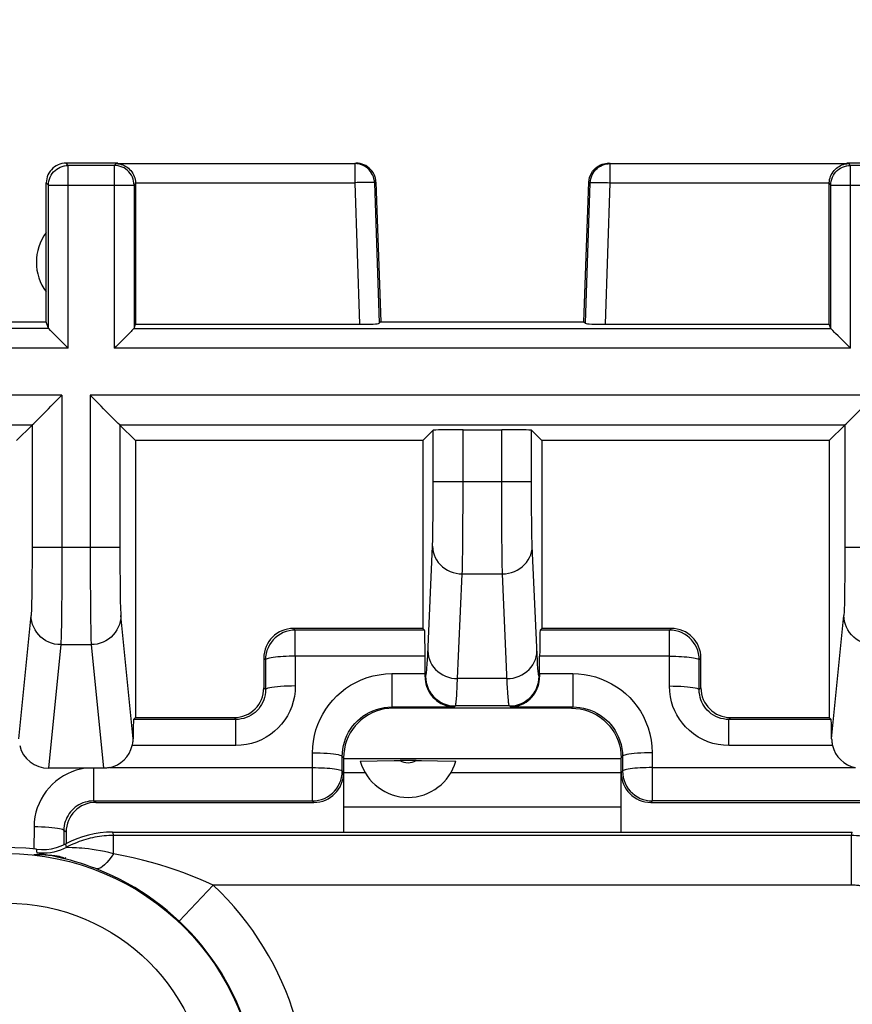
# Model space of a CAD drawing. Units: millimetres. Extents: x -26 to 116, y -24 to 43.
# Drawn here: x 54 to 62, y 15 to 25 of the extents above; entities that cross this region are included whole.
import ezdxf

# ---------------------------------------------------------------- set-up
doc = ezdxf.new("R2010")
doc.units = ezdxf.units.MM
doc.header["$LTSCALE"] = 16.335
doc.layers.get('0').update_dxf_attribs({"linetype": 'CONTINUOUS'})
for name, color, linetype in [('ASSI', 7, 'CONTINUOUS'), ('DRAFT', 7, 'CONTINUOUS'), ('IMPORT_IGES', 7, 'CONTINUOUS'), ('RACCORDO', 7, 'CONTINUOUS'), ('SMUSSO', 7, 'CONTINUOUS'), ('SUPERFICI', 7, 'CONTINUOUS')]:
    doc.layers.add(name, color=color, linetype=linetype)
doc.styles.get("Standard").update_dxf_attribs({"font": 'txt', "width": 0.8})
doc.dimstyles.new('DIMSTYLE_1', dxfattribs={"dimtxt": 3, "dimasz": 3, "dimexe": 1.5, "dimexo": 0.5, "dimgap": 0.75, "dimtad": 1, "dimtxsty": 'STANDARD', "dimblk": '_FILLED', "dimblk1": '_FILLED', "dimblk2": '_FILLED', "dimcen": 0.09, "dimazin": 2, "dimtfac": 1, "dimtofl": 0, "dimtmove": 0, "dimatfit": 3, "dimldrblk": '_FILLED', "dimfxl": 1, "dimtolj": 1, "dimarcsym": 0})

# ---------------------------------------------------------------- blocks, each defined once
blk = doc.blocks.new('_FILLED')
at = {"color": 0, "linetype": 'BYBLOCK'}
blk.add_solid([(0, 0), (-1, 0.3167), (-1, -0.3167)], dxfattribs=at)
blk = doc.blocks.new('*D2')
at = {"color": 7, "linetype": 'CONTINUOUS'}
for p, q in [((47.6, 22.3226), (47.6, 33.0559)), ((92.4, 22.3226), (92.4, 33.0559)), ((47.6, 31.5559), (70, 31.5559)), ((92.4, 31.5559), (70, 31.5559))]:
    blk.add_line(p, q, dxfattribs=at)
at = {"color": 7, "linetype": 'CONTINUOUS', "xscale": 3, "yscale": 3, "zscale": 3, "rotation": 180}
blk.add_blockref('_FILLED', (47.6, 31.5559), dxfattribs=at)
at = {"color": 7, "linetype": 'CONTINUOUS', "xscale": 3, "yscale": 3, "zscale": 3}
blk.add_blockref('_FILLED', (92.4, 31.5559), dxfattribs=at)
at = {"color": 7, "linetype": 'CONTINUOUS', "insert": (70, 35.3059), "char_height": 3, "width": 13.178571, "attachment_point": 2, "line_spacing_factor": 0.9}
blk.add_mtext('{\\ftxt;\\W0.0001;\\H0.0001;\\~}{\\ftxt;\\W2.9285714286;\\H3.0; }{\\ftxt;\\W0.0001;\\H0.0001;\\~}', dxfattribs=at)

msp = doc.modelspace()

# ---------------------------------------------------------------- linework, layer by layer
at = {"layer": 'ASSI', "color": 7, "linetype": 'CONTINUOUS'}
for p, q in [((57.35, 17.917), (60.15, 17.917)), ((57.5185, 17.8882), (57.8587, 17.8959)), ((58.0811, 17.8969), (57.9189, 17.8969)), ((58.0811, 17.8969), (58.1358, 17.896)), ((58.1358, 17.896), (58.298, 17.8925)), ((58.298, 17.8925), (58.4815, 17.8882)), ((57.5686, 17.7704), (57.35, 17.7704)), ((60.15, 17.7704), (58.4314, 17.7704))]:
    msp.add_line(p, q, dxfattribs=at)
msp.add_lwpolyline([(57.8587, 17.8959), (57.9129, 17.8968), (57.9189, 17.8969)], dxfattribs=at)
for radius, start, end in [(0.5, 195.65325, 344.34675), (0.15, 237.26748, 302.73252)]:
    msp.add_arc((58, 18.0231), radius, start, end, dxfattribs=at)
at = {"layer": 'DRAFT', "color": 7, "linetype": 'CONTINUOUS'}
for p, q in [((57.35, 17.917), (60.15, 17.917)), ((60.15, 17.7704), (58.4314, 17.7704))]:
    msp.add_line(p, q, dxfattribs=at)
at = {"layer": 'IMPORT_IGES', "color": 7, "linetype": 'CONTINUOUS'}
msp.add_line((60.15, 17.4231), (57.35, 17.4231), dxfattribs=at)
at = {"layer": 'RACCORDO', "color": 250, "linetype": 'CONTINUOUS'}
for p, q in [((54.803, 19.0643), (54.9264, 17.8175)), ((57.8378, 18.7717), (57.8378, 18.4352)), ((57.8378, 18.7717), (58.1724, 18.7717)), ((58.1725, 18.7403), (58.1776, 18.7454)), ((59.3275, 18.7403), (59.3224, 18.7454)), ((59.3276, 18.7717), (59.6622, 18.7717)), ((59.6622, 18.7717), (59.6622, 18.4352)), ((57.8499, 18.4231), (57.8378, 18.4352)), ((57.8378, 18.4352), (58.4673, 18.4352)), ((58.4775, 18.4454), (58.4673, 18.4352)), ((59.0327, 18.4352), (59.0225, 18.4454)), ((59.0327, 18.4352), (59.6622, 18.4352)), ((59.6501, 18.4231), (59.6622, 18.4352)), ((57.0359, 17.4872), (57.0362, 17.9735)), ((57.3359, 17.7872), (57.3362, 17.937)), ((57.35, 17.9232), (57.3362, 17.937)), ((60.15, 17.9232), (60.1638, 17.937)), ((60.1638, 17.937), (60.1641, 17.7872)), ((60.4638, 17.9735), (60.4641, 17.4872)), ((54.8287, 17.4872), (54.8288, 17.8175)), ((54.9872, 17.8237), (57.0359, 17.8237)), ((57.35, 17.773), (57.3359, 17.7872)), ((60.1641, 17.7872), (60.15, 17.773)), ((60.4641, 17.8237), (62.5128, 17.8237)), ((54.85, 17.4731), (54.8288, 17.4872)), ((54.8288, 17.4872), (57.0359, 17.4872)), ((57.05, 17.4731), (57.0359, 17.4872)), ((60.4641, 17.4872), (60.45, 17.4731)), ((66.1142, 17.4872), (60.4641, 17.4872)), ((54.2269, 17.2252), (54.2262, 16.9991)), ((54.5268, 17.1886), (54.5263, 17.0455)), ((54.55, 17.1732), (54.5268, 17.1886)), ((55.0179, 17.1731), (55.0273, 17.138)), ((55.0273, 16.9548), (55.0273, 17.138)), ((62.4727, 17.138), (55.0273, 17.138)), ((62.4727, 17.138), (62.4821, 17.1731)), ((62.4727, 16.6381), (62.4727, 17.138)), ((54.2575, 16.9631), (54.2521, 16.9991)), ((54.5542, 17.019), (54.5462, 17.0548)), ((54.5259, 16.907), (54.55, 16.9155)), ((56.0341, 16.6381), (55.6915, 16.274)), ((62.4727, 16.6381), (56.0341, 16.6381))]:
    msp.add_line(p, q, dxfattribs=at)
at = {"layer": 'RACCORDO', "color": 7, "linetype": 'CONTINUOUS'}
for p, q in [((58.1724, 18.7717), (58.1721, 18.948)), ((59.3276, 18.7717), (59.3279, 18.948)), ((60.15, 17.1731), (60.15, 17.9232)), ((54.9264, 17.8175), (54.3736, 17.8175)), ((57.5686, 17.7704), (57.35, 17.7704)), ((54.85, 17.4731), (57.05, 17.4731)), ((60.45, 17.4731), (66.1001, 17.4731)), ((54.55, 17.1732), (54.55, 17.0548)), ((55.0179, 17.1731), (62.4821, 17.1731))]:
    msp.add_line(p, q, dxfattribs=at)
at = {"layer": 'RACCORDO', "color": 250, "linetype": 'CONTINUOUS'}
for points in [[(57.0362, 17.9735), (57.0386, 18.0325), (57.0452, 18.0904), (57.0558, 18.1474), (57.0707, 18.2036), (57.0897, 18.2588), (57.1125, 18.3122), (57.1393, 18.364), (57.17, 18.4139), (57.2039, 18.4611), (57.2408, 18.5054), (57.2809, 18.5471), (57.3242, 18.5857), (57.3705, 18.6216), (57.42, 18.6544), (57.4725, 18.6837), (57.5285, 18.7094), (57.5875, 18.7315), (57.6481, 18.7489), (57.7097, 18.7612), (57.773, 18.7688), (57.8378, 18.7717)], [(59.6622, 18.7717), (59.7208, 18.7695), (59.7785, 18.7632), (59.8353, 18.7528), (59.8914, 18.7382), (59.9466, 18.7196), (60, 18.6971), (60.0519, 18.6706), (60.102, 18.6403), (60.1494, 18.6068), (60.1941, 18.5701), (60.2361, 18.5302), (60.2751, 18.4871), (60.3113, 18.4409), (60.3446, 18.3915), (60.3742, 18.3391), (60.4002, 18.2832), (60.4227, 18.2242), (60.4403, 18.1637), (60.4529, 18.1019), (60.4607, 18.0385), (60.4638, 17.9735)], [(57.3362, 17.937), (57.3377, 17.9734), (57.3418, 18.0097), (57.3485, 18.0455), (57.3579, 18.0807), (57.3698, 18.115), (57.3841, 18.1484), (57.4009, 18.1808), (57.42, 18.2118), (57.4413, 18.2413), (57.4645, 18.269), (57.4895, 18.2949), (57.5166, 18.3191), (57.5456, 18.3415), (57.5765, 18.3619), (57.6094, 18.3803), (57.6444, 18.3965), (57.6812, 18.4102), (57.7192, 18.421), (57.7581, 18.4288), (57.7977, 18.4336), (57.8378, 18.4352)], [(59.6622, 18.4352), (59.6985, 18.4339), (59.7347, 18.4299), (59.7704, 18.4234), (59.8055, 18.4143), (59.8399, 18.4027), (59.8734, 18.3886), (59.9059, 18.3721), (59.9372, 18.3533), (59.9669, 18.3323), (59.9948, 18.3093), (60.021, 18.2845), (60.0455, 18.2576), (60.0682, 18.2287), (60.0889, 18.198), (60.1075, 18.1652), (60.124, 18.1303), (60.138, 18.0936), (60.149, 18.0557), (60.1571, 18.0168), (60.162, 17.9772), (60.1638, 17.937)], [(57.0362, 17.9735), (57.075, 17.9731), (57.113, 17.9721), (57.1498, 17.9706), (57.1847, 17.9684), (57.2171, 17.9657), (57.2465, 17.9626), (57.2724, 17.959), (57.2943, 17.9551), (57.3119, 17.9508), (57.3249, 17.9463), (57.333, 17.9417), (57.3362, 17.937)], [(60.4638, 17.9735), (60.425, 17.9731), (60.387, 17.9721), (60.3502, 17.9706), (60.3153, 17.9684), (60.2829, 17.9657), (60.2535, 17.9626), (60.2276, 17.959), (60.2057, 17.9551), (60.1881, 17.9508), (60.1751, 17.9463), (60.167, 17.9417), (60.1638, 17.937)], [(54.7427, 17.8175), (54.6961, 17.8089), (54.6508, 17.7968), (54.6069, 17.7813), (54.564, 17.7623), (54.5224, 17.7399), (54.4829, 17.7145), (54.4456, 17.6861), (54.4103, 17.6546), (54.3778, 17.6207), (54.3481, 17.5844), (54.3211, 17.5456), (54.2974, 17.505), (54.2769, 17.4628), (54.2596, 17.4187), (54.2459, 17.3729), (54.236, 17.3254), (54.2296, 17.2762), (54.2269, 17.2252)], [(57.0359, 17.8237), (57.0671, 17.8235), (57.0979, 17.8228), (57.1281, 17.8218), (57.1573, 17.8203), (57.1852, 17.8186), (57.2114, 17.8164), (57.2357, 17.814), (57.2579, 17.8113), (57.2776, 17.8083), (57.2948, 17.8051), (57.3092, 17.8017), (57.3205, 17.7981), (57.3287, 17.7945), (57.3338, 17.7908), (57.3359, 17.7872)], [(57.0359, 17.4872), (57.0673, 17.4889), (57.0983, 17.4938), (57.1286, 17.5019), (57.1579, 17.5132), (57.1859, 17.5274), (57.2122, 17.5445), (57.2366, 17.5643), (57.2588, 17.5865), (57.2786, 17.6109), (57.2957, 17.6372), (57.3099, 17.6652), (57.3212, 17.6945), (57.3293, 17.7248), (57.3342, 17.7558), (57.3359, 17.7872)], [(60.4641, 17.8237), (60.4329, 17.8235), (60.4021, 17.8228), (60.3719, 17.8218), (60.3428, 17.8203), (60.3149, 17.8186), (60.2887, 17.8165), (60.2642, 17.814), (60.2419, 17.8113), (60.2221, 17.8083), (60.205, 17.8051), (60.1908, 17.8017), (60.1795, 17.7981), (60.1713, 17.7945), (60.1662, 17.7908), (60.1641, 17.7872)], [(60.1641, 17.7872), (60.1658, 17.7558), (60.1707, 17.7248), (60.1788, 17.6945), (60.1901, 17.6652), (60.2043, 17.6372), (60.2214, 17.6109), (60.2412, 17.5865), (60.2634, 17.5643), (60.2878, 17.5445), (60.3141, 17.5274), (60.3421, 17.5132), (60.3714, 17.5019), (60.4017, 17.4938), (60.4327, 17.4889), (60.4641, 17.4872)], [(54.8288, 17.4872), (54.8066, 17.4864), (54.7846, 17.484), (54.7627, 17.4799), (54.7413, 17.4743), (54.7202, 17.4671), (54.6998, 17.4584), (54.68, 17.4482), (54.6611, 17.4365), (54.643, 17.4235), (54.6259, 17.4092), (54.61, 17.3937), (54.5952, 17.3771), (54.5818, 17.3595), (54.5696, 17.3409), (54.5589, 17.3214), (54.5496, 17.3012), (54.5418, 17.2803), (54.5355, 17.2585), (54.5309, 17.2358), (54.5279, 17.2125), (54.5268, 17.1886)], [(54.5268, 17.1886), (54.5233, 17.1933), (54.5149, 17.1979), (54.5018, 17.2024), (54.4841, 17.2066), (54.4621, 17.2106), (54.4363, 17.2141), (54.407, 17.2173), (54.3747, 17.22), (54.3399, 17.2221), (54.3033, 17.2237), (54.2654, 17.2248), (54.2269, 17.2252)], [(55.0273, 17.138), (55.0037, 17.1377), (54.9801, 17.1369), (54.9565, 17.1355), (54.9331, 17.1336), (54.9097, 17.1311), (54.8864, 17.128), (54.8632, 17.1245), (54.8402, 17.1203), (54.8172, 17.1157), (54.7944, 17.1105), (54.7718, 17.1048), (54.7492, 17.0986), (54.7268, 17.0918), (54.7046, 17.0845), (54.6825, 17.0767), (54.6607, 17.0684), (54.639, 17.0595), (54.6175, 17.0502), (54.5962, 17.0403), (54.5751, 17.0299), (54.5542, 17.019)], [(62.8163, 17.0771), (62.7951, 17.0846), (62.7738, 17.0916), (62.7524, 17.0981), (62.7308, 17.1041), (62.7092, 17.1096), (62.6873, 17.1147), (62.6653, 17.1193), (62.6432, 17.1234), (62.6207, 17.127), (62.5977, 17.1302), (62.5742, 17.1328), (62.55, 17.135), (62.525, 17.1366), (62.4992, 17.1377), (62.4727, 17.138)], [(54.5542, 17.019), (54.5236, 17.0039), (54.4921, 16.9909), (54.4598, 16.9801), (54.4269, 16.9716), (54.3934, 16.9653), (54.3596, 16.9612), (54.3255, 16.9595), (54.2915, 16.9602), (54.2575, 16.9631)], [(54.5687, 17.0175), (54.5606, 17.0179), (54.5557, 17.0184), (54.5542, 17.019)], [(55.0273, 16.9548), (54.9824, 16.9661), (54.9385, 16.9759), (54.8957, 16.9843), (54.8537, 16.9916), (54.8131, 16.9978), (54.7751, 17.0025), (54.7408, 17.0062), (54.7095, 17.0092), (54.681, 17.0115), (54.6552, 17.0131), (54.6324, 17.0145), (54.6123, 17.0155), (54.5687, 17.0175)], [(54.5259, 16.907), (54.5224, 16.9117), (54.514, 16.9164), (54.5009, 16.9208), (54.4832, 16.9251), (54.4612, 16.929), (54.4354, 16.9326), (54.406, 16.9357), (54.3737, 16.9384), (54.339, 16.9406), (54.3024, 16.9422), (54.2645, 16.9432), (54.226, 16.9436)], [(54.3123, 16.9511), (54.2927, 16.9548), (54.2773, 16.9578), (54.2664, 16.9601), (54.2598, 16.9619), (54.2575, 16.9631)], [(54.8505, 16.8039), (54.7978, 16.8235), (54.7459, 16.8416), (54.6947, 16.8584), (54.6436, 16.874), (54.5933, 16.8883), (54.5461, 16.9008), (54.5027, 16.9115), (54.4626, 16.9208), (54.4257, 16.9289), (54.3922, 16.9358), (54.3621, 16.9417), (54.3123, 16.9511)], [(55.0273, 16.9548), (55.0046, 16.9211), (54.9822, 16.891), (54.9602, 16.8649), (54.9389, 16.8431), (54.9186, 16.8257), (54.8994, 16.813), (54.8815, 16.8051), (54.8651, 16.802), (54.8505, 16.8039)], [(56.0341, 16.6381), (55.9616, 16.6709), (55.8878, 16.7025), (55.8127, 16.7329), (55.7367, 16.7616), (55.6594, 16.7889), (55.5793, 16.8153), (55.4965, 16.8409), (55.4109, 16.8655), (55.3214, 16.8892), (55.2274, 16.9121), (55.1293, 16.9339), (55.0273, 16.9548)], [(55.6915, 16.274), (55.6311, 16.3291), (55.5694, 16.3819), (55.5066, 16.4325), (55.443, 16.4804), (55.3784, 16.5261), (55.3116, 16.5703), (55.2424, 16.6131), (55.1709, 16.6542), (55.0961, 16.694), (55.0176, 16.7325), (54.9357, 16.7692), (54.8505, 16.8039)], [(62.6445, 16.6076), (62.6339, 16.6114), (62.6233, 16.6149), (62.6125, 16.6181), (62.6018, 16.6211), (62.5909, 16.6239), (62.58, 16.6264), (62.569, 16.6287), (62.558, 16.6308), (62.5467, 16.6326), (62.5352, 16.6342), (62.5235, 16.6355), (62.5114, 16.6366), (62.4989, 16.6374), (62.486, 16.6379), (62.4727, 16.6381)]]:
    msp.add_lwpolyline(points, dxfattribs=at)
at = {"layer": 'RACCORDO', "color": 7, "linetype": 'CONTINUOUS'}
for points in [[(58.1725, 18.7403), (58.1733, 18.7167), (58.1761, 18.6929), (58.1809, 18.669), (58.1877, 18.6451), (58.1965, 18.6215), (58.2072, 18.5985), (58.22, 18.5763), (58.2347, 18.5551), (58.251, 18.5351), (58.2689, 18.5168), (58.2884, 18.4999), (58.3095, 18.4845), (58.3324, 18.4708), (58.3569, 18.459), (58.3827, 18.4493), (58.4096, 18.4419), (58.4378, 18.4372), (58.4673, 18.4352)], [(59.0327, 18.4352), (59.0622, 18.4372), (59.0904, 18.4419), (59.1173, 18.4493), (59.1431, 18.459), (59.1676, 18.4708), (59.1905, 18.4845), (59.2116, 18.4999), (59.2311, 18.5167), (59.249, 18.5351), (59.2653, 18.5551), (59.28, 18.5763), (59.2928, 18.5985), (59.3035, 18.6215), (59.3123, 18.6451), (59.3191, 18.669), (59.3239, 18.6929), (59.3267, 18.7167), (59.3275, 18.7403)], [(54.9872, 17.8237), (54.9772, 17.8218), (54.9671, 17.8203), (54.957, 17.8191), (54.9468, 17.8182), (54.9366, 17.8177), (54.9264, 17.8175)], [(54.2521, 16.9991), (54.3034, 16.9958), (54.3538, 16.9976), (54.4033, 17.0044), (54.4519, 17.0162), (54.4995, 17.033), (54.5462, 17.0548)]]:
    msp.add_lwpolyline(points, dxfattribs=at)
at = {"layer": 'RACCORDO', "color": 250, "linetype": 'CONTINUOUS'}
for radius in [2.5324, 2.0325]:
    msp.add_circle((53.95, 14.4231), radius, dxfattribs=at)
at = {"layer": 'RACCORDO', "color": 7, "linetype": 'CONTINUOUS'}
msp.add_arc((53.95, 14.4231), 2.5936, 83.3115, 158.45691, dxfattribs=at)
at = {"layer": 'RACCORDO', "color": 250, "linetype": 'CONTINUOUS'}
for radius in [3.0413, 2.5414]:
    msp.add_arc((53.95, 14.4231), radius, 225.54899, 46.74405, dxfattribs=at)
at = {"layer": 'RACCORDO', "color": 7, "linetype": 'CONTINUOUS'}
for centre, major_axis, ratio, start_param, end_param in [((58.1672, 18.7351), (0, 0.3), 0.017455, -1.553648, -1.448623), ((59.3328, 18.7351), (0, 0.3), 0.017455, 1.448623, 1.553648), ((54.9261, 18.1157), (0.2993, -0.0214), 0.993697, -1.294822, -0.163949), ((62.5739, 18.1157), (0.2993, 0.0214), 0.993697, -2.977644, -1.846771), ((60.45, 17.7731), (0.2122, 0.2122), 0.999695, 2.356347, 3.926839), ((54.8501, 17.173), (0.2497, -0.1665), 0.999505, 2.158969, 3.729308), ((55.018, 16.1729), (-0.2589, 0.9661), 0.999837, -0.261759, 0.2295)]:
    msp.add_ellipse(centre, major_axis=major_axis, ratio=ratio, start_param=start_param, end_param=end_param, dxfattribs=at)
at = {"layer": 'SMUSSO', "color": 7, "linetype": 'CONTINUOUS'}
for p, q in [((57.5185, 17.8882), (57.8587, 17.8959)), ((58.0811, 17.8969), (57.9189, 17.8969)), ((58.0811, 17.8969), (58.1358, 17.896)), ((58.1358, 17.896), (58.298, 17.8925)), ((58.298, 17.8925), (58.4815, 17.8882))]:
    msp.add_line(p, q, dxfattribs=at)
msp.add_lwpolyline([(57.8587, 17.8959), (57.9129, 17.8968), (57.9189, 17.8969)], dxfattribs=at)
for radius, start, end in [(0.5, 195.65325, 344.34675), (0.15, 237.26748, 302.73252)]:
    msp.add_arc((58, 18.0231), radius, start, end, dxfattribs=at)
at = {"layer": 'SUPERFICI', "color": 250, "linetype": 'CONTINUOUS'}
for p, q in [((54.5727, 23.9003), (54.55, 23.9231)), ((54.5727, 22.0547), (54.5727, 23.9003)), ((55.036, 23.9003), (54.5727, 23.9003)), ((55.0543, 23.9186), (55.036, 23.9003)), ((55.036, 23.9003), (55.036, 22.0547)), ((55.0543, 23.9186), (57.4622, 23.9186)), ((57.4758, 23.9231), (57.4622, 23.9186)), ((57.4622, 23.9186), (57.4622, 23.7257)), ((60.0378, 23.9186), (60.0242, 23.9231)), ((60.0378, 23.7257), (60.0378, 23.9186)), ((60.0378, 23.9186), (62.4457, 23.9186)), ((62.464, 23.9003), (62.4457, 23.9186)), ((62.464, 22.0547), (62.464, 23.9003)), ((62.9273, 23.9003), (62.464, 23.9003)), ((54.3728, 23.7004), (54.35, 23.7231)), ((54.3728, 23.7004), (54.3728, 23.7038)), ((54.3728, 22.2548), (54.3728, 23.7004)), ((54.3728, 23.7004), (55.236, 23.7004)), ((55.236, 23.7004), (55.2359, 23.7038)), ((55.2509, 23.7152), (55.236, 23.7004)), ((55.236, 23.7004), (55.236, 22.2548)), ((55.2506, 23.7257), (57.4622, 23.7257)), ((57.4622, 23.7257), (57.5095, 22.2969)), ((57.6758, 23.7302), (57.6618, 23.7257)), ((57.6618, 23.7257), (57.7087, 22.3068)), ((59.7913, 22.3068), (59.8382, 23.7257)), ((59.8382, 23.7257), (59.8242, 23.7302)), ((59.9905, 22.2969), (60.0378, 23.7257)), ((60.0378, 23.7257), (62.2494, 23.7257)), ((62.264, 23.7004), (62.2491, 23.7152)), ((62.264, 23.7004), (62.2641, 23.7038)), ((62.264, 22.2548), (62.264, 23.7004)), ((62.264, 23.7004), (63.1272, 23.7004)), ((54.373, 22.2544), (51.4884, 22.2544)), ((55.2357, 22.2544), (62.2643, 22.2544)), ((54.5727, 22.0547), (51.2886, 22.0547)), ((62.464, 22.0547), (55.036, 22.0547)), ((54.5071, 21.5802), (52.2047, 21.5802)), ((54.5071, 21.5802), (54.5069, 19.8543)), ((54.7929, 21.5802), (54.7929, 20.0491)), ((62.7071, 21.5802), (54.7929, 21.5802)), ((54.2072, 21.2803), (52.2047, 21.2803)), ((54.2072, 21.2803), (54.207, 19.9127)), ((55.0928, 21.2803), (55.0928, 20.0491)), ((62.4072, 21.2803), (55.0928, 21.2803)), ((62.4072, 21.2803), (62.407, 19.9127)), ((58.2544, 20.5324), (58.2548, 21.2279)), ((58.5546, 20.5387), (58.5548, 21.233)), ((58.9452, 20.7096), (58.9452, 21.233)), ((59.2453, 20.6076), (59.2452, 21.2279)), ((58.2548, 20.7096), (59.2452, 20.7096)), ((58.9457, 20.4256), (58.9452, 20.7096)), ((59.2463, 20.4201), (59.2453, 20.6076)), ((58.2533, 20.3724), (58.2544, 20.5324)), ((58.5533, 20.2279), (58.5546, 20.5387)), ((58.2517, 20.2395), (58.2533, 20.3724)), ((58.9471, 20.1787), (58.9457, 20.4256)), ((59.2475, 20.3002), (59.2463, 20.4201)), ((59.249, 20.2012), (59.2475, 20.3002)), ((58.2503, 20.1666), (58.2517, 20.2395)), ((58.5516, 20.038), (58.5533, 20.2279)), ((58.949, 19.9833), (58.9471, 20.1787)), ((59.2502, 20.1451), (59.249, 20.2012)), ((59.2515, 20.0974), (59.2502, 20.1451)), ((54.2072, 20.0491), (55.0928, 20.0491)), ((54.7929, 20.0491), (54.7934, 19.7495)), ((55.0928, 20.0491), (55.0934, 19.8395)), ((58.1984, 18.9661), (58.2471, 20.058)), ((58.5495, 19.8885), (58.5516, 20.038)), ((58.9509, 19.8676), (58.949, 19.9833)), ((59.3016, 18.966), (59.2529, 20.058)), ((62.4072, 20.0491), (63.2928, 20.0491)), ((54.207, 19.9127), (54.206, 19.7455)), ((62.407, 19.9127), (62.406, 19.7455)), ((54.5069, 19.8543), (54.5059, 19.6152)), ((55.0934, 19.8395), (55.0945, 19.6978)), ((58.547, 19.7787), (58.953, 19.7787)), ((58.9522, 19.8049), (58.9509, 19.8676)), ((58.953, 19.7787), (58.9522, 19.8049)), ((54.206, 19.7455), (54.2048, 19.6321)), ((54.7934, 19.7495), (54.795, 19.4847)), ((55.0945, 19.6978), (55.0961, 19.5727)), ((62.406, 19.7455), (62.4048, 19.6321)), ((54.5059, 19.6152), (54.5043, 19.4042)), ((55.0961, 19.5727), (55.0974, 19.5007)), ((62.4048, 19.6321), (62.4032, 19.5327)), ((54.795, 19.4847), (54.7968, 19.3155)), ((55.0974, 19.5007), (55.0991, 19.4384)), ((62.4032, 19.5327), (62.4019, 19.4742)), ((54.5043, 19.4042), (54.5026, 19.2683)), ((54.0737, 18.1134), (54.1971, 19.3598)), ((54.7968, 19.3155), (54.7983, 19.2191)), ((55.2263, 18.1134), (55.1029, 19.3598)), ((62.2737, 18.1134), (62.3971, 19.3598)), ((54.5026, 19.2683), (54.5012, 19.1904)), ((54.7983, 19.2191), (54.8, 19.1396)), ((56.8617, 19.2114), (56.8447, 19.2283)), ((56.8617, 18.948), (56.8617, 19.2114)), ((58.167, 19.2114), (56.8617, 19.2114)), ((60.6383, 19.2114), (59.333, 19.2114)), ((60.6383, 19.2114), (60.6553, 19.2283)), ((60.6383, 18.948), (60.6383, 19.2114)), ((54.497, 19.0643), (54.3736, 17.8175)), ((54.497, 19.0643), (54.803, 19.0643)), ((56.5617, 18.9114), (56.5448, 18.9284)), ((56.5617, 18.9114), (56.5624, 18.6107)), ((56.8617, 18.948), (56.8623, 18.6472)), ((58.1721, 18.948), (56.8617, 18.948)), ((59.3047, 18.9058), (59.3016, 18.966)), ((60.6383, 18.948), (59.3279, 18.948)), ((60.6377, 18.6472), (60.6383, 18.948)), ((60.9376, 18.6107), (60.9383, 18.9114)), ((60.9383, 18.9114), (60.9552, 18.9284)), ((59, 18.7214), (58.5, 18.7214)), ((56.5448, 18.6283), (56.5624, 18.6107)), ((60.9376, 18.6107), (60.9552, 18.6283)), ((59.0225, 18.4454), (58.4775, 18.4454)), ((56.2637, 18.3094), (55.2311, 18.3094)), ((56.2448, 18.3283), (56.2637, 18.3094)), ((56.2637, 18.046), (56.2637, 18.3094)), ((61.2363, 18.3094), (61.2552, 18.3283)), ((61.2363, 18.046), (61.2363, 18.3094)), ((62.2689, 18.3094), (61.2363, 18.3094)), ((56.2637, 18.046), (55.2179, 18.046)), ((62.2821, 18.046), (61.2363, 18.046))]:
    msp.add_line(p, q, dxfattribs=at)
at = {"layer": 'SUPERFICI', "color": 7, "linetype": 'CONTINUOUS'}
for p, q in [((55.073, 23.9231), (54.55, 23.9231)), ((62.95, 23.9231), (62.427, 23.9231)), ((54.35, 22.3231), (54.35, 23.7231)), ((55.2509, 23.7152), (55.25, 22.2969)), ((57.6759, 23.73), (57.725, 22.3231)), ((59.775, 22.3231), (59.8241, 23.73)), ((62.25, 22.2969), (62.2491, 23.7152)), ((51.5, 22.3231), (54.35, 22.3231)), ((54.3728, 22.2548), (54.35, 22.3231)), ((55.236, 22.2548), (55.25, 22.2969)), ((55.25, 22.2969), (57.5095, 22.2969)), ((57.725, 22.3231), (57.7087, 22.3068)), ((57.725, 22.3231), (59.775, 22.3231)), ((59.775, 22.3231), (59.7913, 22.3068)), ((59.9905, 22.2969), (62.25, 22.2969)), ((62.264, 22.2548), (62.25, 22.2969)), ((54.3745, 22.253), (54.373, 22.2544)), ((54.3939, 22.2334), (54.3745, 22.253)), ((55.1621, 22.1808), (55.0542, 22.073)), ((55.1863, 22.2049), (55.1621, 22.1808)), ((62.2657, 22.253), (62.2643, 22.2544)), ((62.2852, 22.2334), (62.2657, 22.253)), ((54.5545, 22.073), (54.5038, 22.1236)), ((54.5727, 22.0547), (54.5545, 22.073)), ((55.0542, 22.073), (55.036, 22.0547)), ((62.4458, 22.073), (62.3951, 22.1236)), ((62.464, 22.0547), (62.4458, 22.073)), ((54.4773, 21.5507), (54.5071, 21.5802)), ((54.8223, 21.5504), (54.7929, 21.5802)), ((54.224, 21.297), (54.3717, 21.4448)), ((55.0761, 21.297), (54.9283, 21.4448)), ((62.424, 21.297), (62.5717, 21.4448)), ((54.05, 21.1231), (54.2072, 21.2803)), ((54.2072, 21.2803), (54.2084, 21.2816)), ((54.2084, 21.2816), (54.224, 21.297)), ((55.0915, 21.2815), (55.0761, 21.297)), ((55.0928, 21.2803), (55.0915, 21.2815)), ((55.25, 21.1231), (55.0928, 21.2803)), ((62.25, 21.1231), (62.4072, 21.2803)), ((62.4072, 21.2803), (62.4084, 21.2816)), ((62.4084, 21.2816), (62.424, 21.297)), ((58.15, 21.1231), (58.2548, 21.2279)), ((58.5548, 21.233), (58.9452, 21.233)), ((59.35, 21.1231), (59.2452, 21.2279)), ((55.25, 21.1231), (55.25, 18.3283)), ((58.15, 21.1231), (55.25, 21.1231)), ((58.15, 21.1231), (58.15, 19.2283)), ((59.35, 21.1231), (59.35, 19.2283)), ((62.25, 21.1231), (59.35, 21.1231)), ((62.25, 21.1231), (62.25, 18.3283)), ((58.15, 19.2283), (56.8447, 19.2283)), ((58.15, 19.2283), (58.167, 19.2114)), ((59.35, 19.2283), (59.333, 19.2114)), ((60.6553, 19.2283), (59.35, 19.2283)), ((56.5448, 18.9284), (56.5448, 18.6283)), ((60.9552, 18.6283), (60.9552, 18.9284)), ((59.6501, 18.4231), (57.8499, 18.4231)), ((55.25, 18.3283), (55.2311, 18.3094)), ((55.25, 18.3283), (56.2448, 18.3283)), ((61.2552, 18.3283), (62.25, 18.3283)), ((62.25, 18.3283), (62.2689, 18.3094)), ((57.35, 17.9232), (57.35, 17.1731))]:
    msp.add_line(p, q, dxfattribs=at)
for points in [[(54.4501, 23.8963), (54.4324, 23.8849), (54.4162, 23.8717), (54.4014, 23.8569), (54.3882, 23.8406), (54.3767, 23.823), (54.3672, 23.8043), (54.3597, 23.7846)], [(54.3728, 23.7038), (54.3739, 23.7213), (54.3772, 23.742), (54.3826, 23.7623), (54.3902, 23.7819), (54.3997, 23.8006), (54.4112, 23.8182), (54.4244, 23.8345), (54.4393, 23.8492), (54.4556, 23.8624), (54.4732, 23.8738), (54.492, 23.8833), (54.5115, 23.8907), (54.5316, 23.896), (54.5357, 23.8969)], [(54.55, 23.9231), (54.5292, 23.922), (54.5086, 23.9188), (54.4884, 23.9134), (54.4688, 23.9059), (54.4501, 23.8963)], [(55.0543, 23.9186), (55.0721, 23.9175), (55.0894, 23.9148), (55.1061, 23.9107), (55.122, 23.9052), (55.137, 23.8986), (55.1515, 23.8908), (55.1653, 23.8818)], [(55.2359, 23.7038), (55.2349, 23.7214), (55.2316, 23.7421), (55.2261, 23.7624), (55.2185, 23.782), (55.2089, 23.8007), (55.1974, 23.8183), (55.1841, 23.8347), (55.1691, 23.8496), (55.1526, 23.8627), (55.135, 23.8741), (55.1163, 23.8835), (55.0968, 23.8908), (55.0768, 23.8961), (55.073, 23.8969)], [(55.1653, 23.8818), (55.1784, 23.8716), (55.1906, 23.8603), (55.2021, 23.8479), (55.2126, 23.8344), (55.222, 23.8201), (55.2301, 23.805), (55.2369, 23.7894)], [(57.6758, 23.7302), (57.6741, 23.7505), (57.6703, 23.7705), (57.6644, 23.7901), (57.6566, 23.809), (57.6468, 23.8271), (57.6353, 23.844), (57.622, 23.8597), (57.6072, 23.874), (57.591, 23.8867), (57.5736, 23.8976), (57.5551, 23.9067), (57.5359, 23.9139), (57.5161, 23.919), (57.496, 23.9221), (57.4758, 23.9231)], [(59.8241, 23.73), (59.8265, 23.7546), (59.8318, 23.7783), (59.8397, 23.8008), (59.8501, 23.8218), (59.8626, 23.8411), (59.8767, 23.8584), (59.892, 23.8733), (59.9083, 23.8862), (59.925, 23.8969), (59.942, 23.9055), (59.959, 23.9122), (59.9758, 23.9172), (59.9924, 23.9206), (60.0085, 23.9225), (60.024, 23.9231)], [(62.2631, 23.7894), (62.2699, 23.805), (62.278, 23.8201), (62.2874, 23.8344), (62.2979, 23.8479), (62.3094, 23.8603), (62.3216, 23.8716), (62.3347, 23.8818)], [(62.2641, 23.7038), (62.2651, 23.7213), (62.2684, 23.742), (62.2739, 23.7623), (62.2814, 23.7819), (62.291, 23.8006), (62.3025, 23.8182), (62.3157, 23.8345), (62.3306, 23.8492), (62.3469, 23.8624), (62.3645, 23.8738), (62.3833, 23.8833), (62.4028, 23.8907), (62.4229, 23.896), (62.427, 23.8969)], [(62.3347, 23.8818), (62.3485, 23.8908), (62.363, 23.8986), (62.378, 23.9052), (62.3939, 23.9107), (62.4106, 23.9148), (62.4279, 23.9175), (62.4457, 23.9186)], [(54.3597, 23.7846), (54.3543, 23.7645), (54.3511, 23.7439), (54.35, 23.7231)], [(55.2369, 23.7894), (55.2424, 23.7734), (55.2464, 23.7575), (55.2492, 23.7415), (55.2506, 23.7257)], [(62.2494, 23.7257), (62.2508, 23.7415), (62.2536, 23.7575), (62.2576, 23.7734), (62.2631, 23.7894)], [(54.4225, 22.2049), (54.4118, 22.2156), (54.3939, 22.2334)], [(54.5038, 22.1236), (54.4466, 22.1808), (54.4225, 22.2049)], [(55.2218, 22.2404), (55.2148, 22.2334), (55.2065, 22.2252), (55.1863, 22.2049)], [(55.2357, 22.2544), (55.2343, 22.253), (55.2218, 22.2404)], [(62.3137, 22.2049), (62.303, 22.2156), (62.2852, 22.2334)], [(62.3951, 22.1236), (62.3379, 22.1808), (62.3137, 22.2049)], [(54.3717, 21.4448), (54.3961, 21.4691), (54.4773, 21.5507)], [(54.9283, 21.4448), (54.904, 21.4692), (54.8223, 21.5504)], [(57.8499, 18.4231), (57.8065, 18.4212), (57.7634, 18.4155), (57.7208, 18.4061), (57.6792, 18.393), (57.6389, 18.3764), (57.6002, 18.3562), (57.5633, 18.3328), (57.5286, 18.3062), (57.4964, 18.2767), (57.4669, 18.2444), (57.4403, 18.2098), (57.4168, 18.1729), (57.3967, 18.1342), (57.38, 18.0938), (57.367, 18.0522), (57.3575, 18.0097), (57.3519, 17.9666), (57.35, 17.9232)], [(59.6501, 18.4231), (59.6935, 18.4212), (59.7366, 18.4155), (59.7792, 18.4061), (59.8208, 18.393), (59.8611, 18.3764), (59.8998, 18.3562), (59.9367, 18.3328), (59.9714, 18.3062), (60.0036, 18.2767), (60.0331, 18.2444), (60.0597, 18.2098), (60.0832, 18.1729), (60.1033, 18.1342), (60.12, 18.0938), (60.133, 18.0522), (60.1425, 18.0097), (60.1481, 17.9666), (60.15, 17.9232)], [(55.2179, 18.046), (55.2204, 18.0574), (55.2225, 18.0687), (55.2241, 18.08), (55.2253, 18.0912), (55.226, 18.1023), (55.2263, 18.1134)], [(62.2737, 18.1134), (62.274, 18.1023), (62.2747, 18.0912), (62.2759, 18.08), (62.2775, 18.0687), (62.2796, 18.0574), (62.2821, 18.046)]]:
    msp.add_lwpolyline(points, dxfattribs=at)
at = {"layer": 'SUPERFICI', "color": 250, "linetype": 'CONTINUOUS'}
for points in [[(54.5357, 23.8969), (54.5521, 23.8993), (54.5727, 23.9003)], [(55.073, 23.8969), (55.0565, 23.8993), (55.036, 23.9003)], [(57.6618, 23.7257), (57.66, 23.7461), (57.6561, 23.7663), (57.6502, 23.786), (57.6423, 23.8049), (57.6325, 23.8229), (57.6209, 23.8399), (57.6076, 23.8556), (57.5927, 23.8699), (57.5765, 23.8825), (57.5592, 23.8934), (57.5408, 23.9024), (57.5217, 23.9095), (57.5022, 23.9146), (57.4822, 23.9176), (57.4622, 23.9186)], [(59.8382, 23.7257), (59.84, 23.7461), (59.8439, 23.7662), (59.8498, 23.7859), (59.8576, 23.8048), (59.8674, 23.8228), (59.879, 23.8398), (59.8922, 23.8554), (59.907, 23.8696), (59.9231, 23.8823), (59.9404, 23.8932), (59.9588, 23.9023), (59.9779, 23.9094), (59.9976, 23.9145), (60.0176, 23.9176), (60.0378, 23.9186)], [(62.427, 23.8969), (62.4434, 23.8993), (62.464, 23.9003)], [(57.6618, 23.7257), (57.6588, 23.7264), (57.6526, 23.7271), (57.6434, 23.7276), (57.6313, 23.728), (57.6165, 23.7282), (57.5991, 23.7283), (57.5796, 23.7282), (57.5581, 23.728), (57.5353, 23.7276), (57.5114, 23.7271), (57.4869, 23.7264), (57.4622, 23.7257)], [(59.8382, 23.7257), (59.8412, 23.7264), (59.8474, 23.7271), (59.8566, 23.7276), (59.8687, 23.728), (59.8836, 23.7282), (59.9009, 23.7283), (59.9204, 23.7282), (59.9419, 23.728), (59.9648, 23.7276), (59.9886, 23.7271), (60.0131, 23.7264), (60.0378, 23.7257)], [(58.2471, 20.058), (58.248, 20.0805), (58.2488, 20.1061), (58.2503, 20.1666)], [(59.2529, 20.058), (59.2522, 20.0766), (59.2515, 20.0974)], [(58.2471, 20.058), (58.2489, 20.0289), (58.254, 20.0001), (58.2622, 19.972), (58.2736, 19.9448), (58.2879, 19.9189), (58.305, 19.8944), (58.3248, 19.8717), (58.347, 19.8511), (58.3713, 19.8327), (58.3976, 19.8167), (58.4255, 19.8034), (58.4547, 19.7928), (58.4849, 19.7851), (58.5158, 19.7804), (58.547, 19.7787)], [(58.953, 19.7787), (58.9842, 19.7804), (59.0151, 19.7851), (59.0453, 19.7928), (59.0745, 19.8034), (59.1024, 19.8167), (59.1287, 19.8327), (59.153, 19.8511), (59.1752, 19.8717), (59.195, 19.8944), (59.2121, 19.9189), (59.2264, 19.9448), (59.2378, 19.972), (59.246, 20.0001), (59.2511, 20.0289), (59.2529, 20.058)], [(58.547, 19.7787), (58.5479, 19.8103), (58.5495, 19.8885)], [(58.4775, 18.4454), (58.4792, 18.4484), (58.4807, 18.4538), (58.4823, 18.4613), (58.4837, 18.4707), (58.4852, 18.4819), (58.4866, 18.4949), (58.488, 18.5099), (58.4894, 18.5268), (58.4908, 18.546), (58.4923, 18.5677), (58.4938, 18.5918), (58.4953, 18.6191), (58.4968, 18.6496), (58.547, 19.7787)], [(59.0048, 18.6189), (59.0016, 18.6836), (58.953, 19.7787)], [(54.2048, 19.6321), (54.2032, 19.5327), (54.2026, 19.5024)], [(54.2026, 19.5024), (54.2012, 19.4481), (54.2005, 19.4241), (54.1997, 19.4032), (54.1989, 19.3857), (54.198, 19.3712), (54.1971, 19.3598)], [(62.4019, 19.4742), (62.4005, 19.4241), (62.3997, 19.4032), (62.3989, 19.3857), (62.398, 19.3712), (62.3971, 19.3598)], [(55.0991, 19.4384), (55.1, 19.4125), (55.1009, 19.3909), (55.1019, 19.3734), (55.1029, 19.3598)], [(54.497, 19.0643), (54.4658, 19.066), (54.4348, 19.0709), (54.4045, 19.079), (54.3753, 19.0901), (54.3473, 19.1042), (54.321, 19.1211), (54.2967, 19.1405), (54.2745, 19.1624), (54.2547, 19.1864), (54.2376, 19.2123), (54.2233, 19.2398), (54.212, 19.2686), (54.2038, 19.2984), (54.1988, 19.3289), (54.1971, 19.3598)], [(55.1029, 19.3598), (55.1012, 19.3289), (55.0962, 19.2984), (55.088, 19.2686), (55.0767, 19.2398), (55.0624, 19.2123), (55.0453, 19.1864), (55.0255, 19.1624), (55.0033, 19.1405), (54.979, 19.1211), (54.9527, 19.1042), (54.9247, 19.0901), (54.8955, 19.079), (54.8652, 19.0709), (54.8342, 19.066), (54.803, 19.0643)], [(62.697, 19.0643), (62.6658, 19.066), (62.6348, 19.0709), (62.6045, 19.079), (62.5753, 19.0901), (62.5473, 19.1042), (62.521, 19.1211), (62.4967, 19.1405), (62.4745, 19.1624), (62.4547, 19.1864), (62.4376, 19.2123), (62.4233, 19.2398), (62.412, 19.2686), (62.4038, 19.2984), (62.3988, 19.3289), (62.3971, 19.3598)], [(54.5012, 19.1904), (54.4996, 19.1264), (54.4988, 19.1009), (54.4979, 19.08), (54.497, 19.0643)], [(56.8617, 19.2114), (56.8303, 19.2097), (56.7993, 19.2048), (56.769, 19.1967), (56.7397, 19.1854), (56.7117, 19.1711), (56.6854, 19.154), (56.661, 19.1343), (56.6388, 19.1121), (56.619, 19.0877), (56.6019, 19.0614), (56.5877, 19.0334), (56.5764, 19.0041), (56.5683, 18.9738), (56.5634, 18.9427), (56.5617, 18.9114)], [(60.9383, 18.9114), (60.9366, 18.9427), (60.9317, 18.9738), (60.9236, 19.0041), (60.9123, 19.0334), (60.8981, 19.0614), (60.881, 19.0877), (60.8612, 19.1121), (60.839, 19.1343), (60.8146, 19.154), (60.7883, 19.1711), (60.7603, 19.1854), (60.731, 19.1967), (60.7007, 19.2048), (60.6697, 19.2097), (60.6383, 19.2114)], [(54.8, 19.1396), (54.8009, 19.1082), (54.8019, 19.0829), (54.803, 19.0643)], [(58.2, 19.0006), (58.2019, 18.9716), (58.2069, 18.9428), (58.2152, 18.9147), (58.2265, 18.8875), (58.2409, 18.8615), (58.258, 18.8371), (58.2778, 18.8144), (58.3, 18.7937), (58.3243, 18.7753), (58.3506, 18.7594), (58.3785, 18.746), (58.4077, 18.7355), (58.4379, 18.7278), (58.4688, 18.7231), (58.5, 18.7214)], [(59, 18.7214), (59.0312, 18.7231), (59.0621, 18.7278), (59.0923, 18.7355), (59.1215, 18.746), (59.1494, 18.7594), (59.1757, 18.7753), (59.2, 18.7937), (59.2222, 18.8144), (59.242, 18.8371), (59.2591, 18.8615), (59.2735, 18.8875), (59.2848, 18.9147), (59.2931, 18.9428), (59.2981, 18.9716), (59.3, 19.0006)], [(56.8617, 18.948), (56.8306, 18.9477), (56.7998, 18.947), (56.7697, 18.946), (56.7406, 18.9446), (56.7128, 18.9428), (56.6866, 18.9407), (56.6623, 18.9383), (56.6402, 18.9356), (56.6204, 18.9326), (56.6033, 18.9294), (56.5888, 18.926), (56.5774, 18.9225), (56.5691, 18.9188), (56.5638, 18.9151), (56.5617, 18.9114)], [(58.1776, 18.7454), (58.1792, 18.7485), (58.1808, 18.7534), (58.1823, 18.7601), (58.1838, 18.7686), (58.1852, 18.779), (58.1866, 18.7912), (58.1881, 18.805), (58.1895, 18.8206), (58.1909, 18.8384), (58.1923, 18.8584), (58.1938, 18.8807), (58.1953, 18.906), (58.1984, 18.9661)], [(59.3224, 18.7454), (59.3208, 18.7484), (59.3192, 18.7533), (59.3177, 18.76), (59.3162, 18.7685), (59.3148, 18.7788), (59.3134, 18.7909), (59.312, 18.8047), (59.3106, 18.8203), (59.3091, 18.8382), (59.3077, 18.8582), (59.3062, 18.8805), (59.3047, 18.9058)], [(60.6383, 18.948), (60.6695, 18.9477), (60.7003, 18.947), (60.7304, 18.946), (60.7595, 18.9446), (60.7873, 18.9428), (60.8135, 18.9407), (60.8379, 18.9383), (60.8601, 18.9355), (60.8799, 18.9326), (60.8971, 18.9294), (60.9114, 18.926), (60.9227, 18.9224), (60.931, 18.9188), (60.9362, 18.9151), (60.9383, 18.9114)], [(58.1776, 18.7454), (58.1792, 18.714), (58.1841, 18.683), (58.1923, 18.6527), (58.2035, 18.6234), (58.2178, 18.5954), (58.2349, 18.5691), (58.2547, 18.5447), (58.2769, 18.5225), (58.3013, 18.5027), (58.3276, 18.4856), (58.3556, 18.4714), (58.3849, 18.4601), (58.4152, 18.452), (58.4462, 18.4471), (58.4775, 18.4454)], [(59.0225, 18.4454), (59.0538, 18.4471), (59.0848, 18.452), (59.1151, 18.4601), (59.1444, 18.4714), (59.1724, 18.4856), (59.1987, 18.5027), (59.2231, 18.5225), (59.2453, 18.5447), (59.2651, 18.5691), (59.2822, 18.5954), (59.2965, 18.6234), (59.3077, 18.6527), (59.3159, 18.683), (59.3208, 18.714), (59.3224, 18.7454)], [(56.8623, 18.6472), (56.8598, 18.5937), (56.8531, 18.5416), (56.8421, 18.491), (56.8266, 18.4415), (56.8068, 18.3935), (56.7832, 18.3477), (56.7558, 18.3042), (56.7245, 18.2629), (56.6901, 18.2247), (56.6526, 18.1897), (56.612, 18.1578), (56.5686, 18.1296), (56.5222, 18.1049), (56.4729, 18.0839), (56.4223, 18.0674), (56.3708, 18.0558), (56.3179, 18.0486), (56.2637, 18.046)], [(56.5624, 18.6107), (56.5613, 18.5842), (56.558, 18.558), (56.5524, 18.5324), (56.5447, 18.5075), (56.5349, 18.4836), (56.5232, 18.4606), (56.5095, 18.4387), (56.494, 18.4181), (56.4767, 18.3989), (56.458, 18.3813), (56.4378, 18.3655), (56.4161, 18.3513), (56.3929, 18.3388), (56.3684, 18.3284), (56.343, 18.3201), (56.317, 18.3142), (56.2905, 18.3106), (56.2637, 18.3094)], [(56.8623, 18.6472), (56.8236, 18.6468), (56.7855, 18.6458), (56.7487, 18.6443), (56.7138, 18.6421), (56.6814, 18.6394), (56.652, 18.6363), (56.6262, 18.6327), (56.6043, 18.6288), (56.5867, 18.6245), (56.5737, 18.62), (56.5655, 18.6154), (56.5624, 18.6107)], [(59.0225, 18.4454), (59.0209, 18.4484), (59.0193, 18.4537), (59.0178, 18.4612), (59.0163, 18.4705), (59.0149, 18.4816), (59.0134, 18.4947), (59.012, 18.5096), (59.0106, 18.5265), (59.0092, 18.5457), (59.0077, 18.5674), (59.0063, 18.5916), (59.0048, 18.6189)], [(60.6377, 18.6472), (60.6764, 18.6468), (60.7145, 18.6458), (60.7513, 18.6443), (60.7862, 18.6421), (60.8186, 18.6394), (60.848, 18.6363), (60.8738, 18.6327), (60.8957, 18.6288), (60.9133, 18.6245), (60.9263, 18.62), (60.9345, 18.6154), (60.9376, 18.6107)], [(61.2363, 18.046), (61.1814, 18.0486), (61.1279, 18.056), (61.0756, 18.068), (61.0243, 18.0849), (60.9742, 18.1066), (60.9267, 18.1324), (60.8816, 18.1628), (60.8391, 18.1974), (60.8009, 18.2341), (60.7675, 18.2724), (60.7383, 18.3128), (60.7129, 18.3546), (60.6911, 18.3973), (60.673, 18.4414), (60.6587, 18.4883), (60.648, 18.5385), (60.641, 18.5915), (60.6377, 18.6472)], [(61.2363, 18.3094), (61.2092, 18.3106), (61.1824, 18.3143), (61.156, 18.3204), (61.1302, 18.3289), (61.1053, 18.3397), (61.0816, 18.3526), (61.0589, 18.3679), (61.0378, 18.3851), (61.0187, 18.4036), (61.0021, 18.4229), (60.9876, 18.443), (60.9749, 18.464), (60.9642, 18.4855), (60.9553, 18.5075), (60.9479, 18.531), (60.9423, 18.5563), (60.9388, 18.583), (60.9376, 18.6107)]]:
    msp.add_lwpolyline(points, dxfattribs=at)
at = {"layer": 'SUPERFICI', "color": 7, "linetype": 'CONTINUOUS'}
msp.add_arc((54.75, 22.9231), 0.5, 143.1301, 216.8699, dxfattribs=at)
for centre, major_axis, ratio, start_param, end_param in [((55.0508, 23.7152), (0.0945, 0.1765), 0.998902, -1.079435, -1.027379), ((62.4492, 23.7152), (-0.0945, 0.1765), 0.998902, 1.027379, 1.079435), ((57.5089, 22.3074), (0.2001, 0), 0.052507, -1.567898, -0.052443), ((59.9911, 22.3074), (0.2001, 0), 0.052507, -3.08915, -1.573695), ((54.5727, 22.2549), (0.2, 0), 0.052408, -3.124139, -3.089233), ((55.036, 22.2549), (0.2, 0), 0.052408, -0.05236, -0.017453), ((62.464, 22.2549), (0.2, 0), 0.052408, -3.124139, -3.089233), ((58.5548, 21.2278), (0.3, 0), 0.017455, 1.570796, 3.124139), ((58.9452, 21.2278), (0.3, 0), 0.017455, 0.017453, 1.570796), ((56.8448, 18.9283), (0.2122, -0.2122), 0.999695, 2.356347, 3.926839), ((58.1669, 18.9114), (0, 0.3), 0.017455, -1.448623, -0.017453), ((59.3331, 18.9114), (0, 0.3), 0.017455, 0.017453, 1.448623), ((60.6552, 18.9283), (0.2122, 0.2122), 0.999695, -0.785246, 0.785246), ((56.2447, 18.6284), (0.2122, -0.2122), 0.999695, -0.785246, 0.785246), ((61.2553, 18.6284), (0.2122, 0.2122), 0.999695, 2.356347, 3.926839), ((55.2312, 18.0095), (0, 0.3), 0.017455, 0.017453, 1.21698), ((62.2688, 18.0095), (0, 0.3), 0.017455, -1.21698, -0.017453), ((54.3739, 18.1157), (0.2993, 0.0214), 0.993697, -2.977644, -1.642719), ((57.05, 17.7731), (-0.2122, 0.2122), 0.999695, -3.926839, -2.356347)]:
    msp.add_ellipse(centre, major_axis=major_axis, ratio=ratio, start_param=start_param, end_param=end_param, dxfattribs=at)

# ---------------------------------------------------------------- dimensions: what is measured, and where the dimension line sits
at = {"color": 7, "linetype": 'CONTINUOUS'}
dim = msp.add_linear_dim(base=(92.4, 31.5559), p1=(47.6, 21.8226), p2=(92.4, 21.8226), text='{\\ftxt;\\W0.0001;\\H0.0001;\\~}{\\ftxt;\\W2.9285714286;\\H3.0; }{\\ftxt;\\W0.0001;\\H0.0001;\\~}', dimstyle='DIMSTYLE_1', dxfattribs=at)
dim.commit()
dim.dimension.update_dxf_attribs({"geometry": '*D2', "text_midpoint": (69.5714, 31.5559), "dimtype": 160})

doc.saveas('drawing.dxf')
